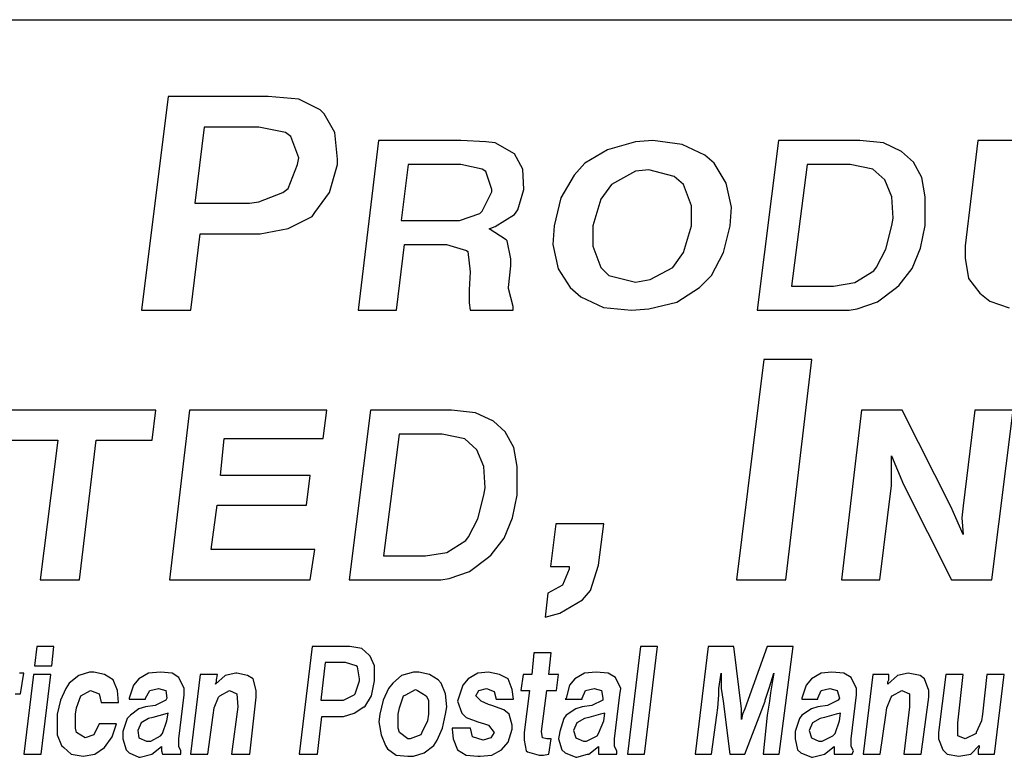
# Model space of a CAD drawing. Units: inches. Extents: x 9.2 to 19.7, y 5.9 to 13.9.
# Drawn here: x 14.4 to 15.1, y 6.4 to 6.9 of the extents above; entities that cross this region are included whole.
import ezdxf

# ---------------------------------------------------------------- set-up
doc = ezdxf.new("R2010")
doc.units = ezdxf.units.IN
doc.header["$MEASUREMENT"] = 0
doc.layers.add('TEXT', color=7, linetype='Continuous')
doc.layers.add('Title Block', color=7, linetype='Continuous')

msp = doc.modelspace()

# ---------------------------------------------------------------- linework, layer by layer
at = {"layer": 'TEXT'}
for p, q in [((14.53345, 6.89001), (14.51477, 6.74059)), ((14.60349, 6.89001), (14.53345, 6.89001)), ((14.62497, 6.88814), (14.60349, 6.89001)), ((14.63992, 6.88067), (14.62497, 6.88814)), ((14.64272, 6.87787), (14.63992, 6.88067)), ((14.65019, 6.8648), (14.64272, 6.87787)), ((14.55867, 6.86853), (14.55213, 6.8153)), ((14.59696, 6.86853), (14.55867, 6.86853)), ((14.61563, 6.8648), (14.59696, 6.86853)), ((14.61937, 6.86199), (14.61563, 6.8648)), ((14.65206, 6.84612), (14.65019, 6.8648)), ((14.62497, 6.84705), (14.61937, 6.86199)), ((14.68074, 6.85919), (14.66664, 6.74059)), ((14.7384, 6.85919), (14.68074, 6.85919)), ((14.75595, 6.85836), (14.7384, 6.85919)), ((14.76263, 6.85752), (14.75595, 6.85836)), ((14.77601, 6.85), (14.76263, 6.85752)), ((14.86074, 6.85826), (14.84113, 6.85266)), ((14.87288, 6.85919), (14.86074, 6.85826)), ((14.89343, 6.85639), (14.87288, 6.85919)), ((14.9093, 6.84892), (14.89343, 6.85639)), ((14.96103, 6.85919), (14.9461, 6.74059)), ((15.01786, 6.85919), (14.96103, 6.85919)), ((15.03457, 6.85752), (15.01786, 6.85919)), ((15.04711, 6.85167), (15.03457, 6.85752)), ((15.10067, 6.85919), (15.09175, 6.78556)), ((15.12829, 6.85919), (15.10067, 6.85919)), ((14.78186, 6.83914), (14.77601, 6.85)), ((14.84113, 6.85266), (14.82525, 6.84332)), ((14.91584, 6.84332), (14.9093, 6.84892)), ((15.05546, 6.84415), (15.04711, 6.85167)), ((14.6175, 6.82557), (14.62404, 6.84238)), ((14.62404, 6.84238), (14.62497, 6.84705)), ((14.64645, 6.82277), (14.65206, 6.84238)), ((14.65206, 6.84238), (14.65206, 6.84612)), ((14.70163, 6.84248), (14.69661, 6.8032)), ((14.7384, 6.84248), (14.70163, 6.84248)), ((14.75344, 6.83914), (14.7384, 6.84248)), ((14.82525, 6.84332), (14.81778, 6.83491)), ((14.92424, 6.82931), (14.91584, 6.84332)), ((14.98109, 6.84248), (14.97022, 6.75724)), ((15.01117, 6.84248), (14.98109, 6.84248)), ((15.02705, 6.83914), (15.01117, 6.84248)), ((15.06131, 6.83329), (15.05546, 6.84415)), ((14.75595, 6.83746), (14.75344, 6.83914)), ((14.76013, 6.82493), (14.75595, 6.83746)), ((14.78269, 6.82493), (14.78186, 6.83914)), ((14.81778, 6.83491), (14.80844, 6.81904)), ((14.86074, 6.83771), (14.84393, 6.82837)), ((14.87008, 6.83865), (14.86074, 6.83771)), ((14.88782, 6.83398), (14.87008, 6.83865)), ((15.03541, 6.83162), (15.02705, 6.83914)), ((14.84393, 6.82837), (14.83646, 6.8181)), ((14.89436, 6.82837), (14.88782, 6.83398)), ((14.89996, 6.81343), (14.89436, 6.82837)), ((14.92798, 6.8125), (14.92424, 6.82931)), ((15.04042, 6.81992), (15.03541, 6.83162)), ((15.06382, 6.81992), (15.06131, 6.83329)), ((14.59696, 6.81623), (14.61377, 6.82277)), ((14.61377, 6.82277), (14.6175, 6.82557)), ((14.63618, 6.80876), (14.64645, 6.82277)), ((14.75344, 6.80989), (14.76013, 6.82326)), ((14.76013, 6.82326), (14.76013, 6.82493)), ((14.77851, 6.81072), (14.78269, 6.82493)), ((14.55213, 6.8153), (14.59042, 6.8153)), ((14.59042, 6.8153), (14.59696, 6.81623)), ((14.80844, 6.81904), (14.80377, 6.79942)), ((14.83646, 6.8181), (14.83085, 6.79942)), ((15.04126, 6.80487), (15.04042, 6.81992)), ((15.06382, 6.80404), (15.06382, 6.81992)), ((14.63431, 6.80596), (14.63618, 6.80876)), ((14.73756, 6.8032), (14.75177, 6.80822)), ((14.75177, 6.80822), (14.75344, 6.80989)), ((14.76263, 6.79902), (14.77601, 6.80738)), ((14.77601, 6.80738), (14.77851, 6.81072)), ((14.89996, 6.79942), (14.89996, 6.81343)), ((14.92705, 6.79942), (14.92798, 6.8125)), ((14.6175, 6.79756), (14.63431, 6.80596)), ((14.69661, 6.8032), (14.73422, 6.8032)), ((14.73422, 6.8032), (14.73756, 6.8032)), ((15.04042, 6.79986), (15.04126, 6.80487)), ((15.06382, 6.79986), (15.06382, 6.80404)), ((14.54933, 6.74059), (14.55587, 6.79382)), ((14.55587, 6.79382), (14.59322, 6.79382)), ((14.59322, 6.79382), (14.59789, 6.79382)), ((14.59789, 6.79382), (14.6175, 6.79756)), ((14.75846, 6.79735), (14.76263, 6.79902)), ((14.77016, 6.78983), (14.75846, 6.79735)), ((14.80377, 6.79942), (14.80284, 6.78635)), ((14.83085, 6.79942), (14.83085, 6.78541)), ((14.89436, 6.78075), (14.89996, 6.79942)), ((14.92238, 6.78075), (14.92705, 6.79942)), ((15.03624, 6.78314), (15.04042, 6.79986)), ((15.06048, 6.78398), (15.06382, 6.79986)), ((14.69338, 6.74059), (14.69912, 6.78649)), ((14.69912, 6.78649), (14.72754, 6.78649)), ((14.72754, 6.78649), (14.72837, 6.78649)), ((14.72837, 6.78649), (14.74258, 6.78231)), ((14.77099, 6.78899), (14.77016, 6.78983)), ((14.7735, 6.77646), (14.77099, 6.78899)), ((14.80284, 6.78635), (14.80657, 6.76954)), ((14.74258, 6.78231), (14.74341, 6.78147)), ((14.74341, 6.78147), (14.74508, 6.76727)), ((14.83085, 6.78541), (14.83646, 6.77047)), ((14.88689, 6.77047), (14.89436, 6.78075)), ((14.91397, 6.76487), (14.92238, 6.78075)), ((15.02956, 6.77061), (15.03624, 6.78314)), ((15.05463, 6.76977), (15.06048, 6.78398)), ((15.09175, 6.78556), (15.09175, 6.77688)), ((14.7735, 6.77144), (14.7735, 6.77646)), ((15.09175, 6.77688), (15.09412, 6.76268)), ((14.74508, 6.76727), (14.74425, 6.75473)), ((14.77183, 6.7564), (14.7735, 6.77144)), ((14.80657, 6.76954), (14.81498, 6.75646)), ((14.83646, 6.77047), (14.84206, 6.76487)), ((14.87101, 6.76207), (14.88689, 6.77047)), ((15.01452, 6.75975), (15.02789, 6.7681)), ((15.02789, 6.7681), (15.02956, 6.77061)), ((15.04544, 6.75807), (15.05463, 6.76977)), ((14.84206, 6.76487), (14.86074, 6.7602)), ((14.86074, 6.7602), (14.87101, 6.76207)), ((14.90557, 6.75646), (14.91397, 6.76487)), ((14.99947, 6.75724), (15.01452, 6.75975)), ((15.09412, 6.76268), (15.10201, 6.75242)), ((14.74425, 6.75473), (14.74425, 6.74554)), ((14.77183, 6.75557), (14.77183, 6.7564)), ((14.77517, 6.74303), (14.77183, 6.75557)), ((14.81498, 6.75646), (14.82245, 6.74993)), ((14.88969, 6.74619), (14.90557, 6.75646)), ((14.97022, 6.75724), (14.99947, 6.75724)), ((15.03039, 6.74637), (15.04376, 6.7564)), ((15.04376, 6.7564), (15.04544, 6.75807)), ((15.10201, 6.75242), (15.10911, 6.7469)), ((14.74425, 6.74554), (14.74496, 6.74059)), ((14.82245, 6.74993), (14.83833, 6.74246)), ((14.87008, 6.74152), (14.88969, 6.74619)), ((15.01619, 6.74136), (15.03039, 6.74637)), ((15.10911, 6.7469), (15.12252, 6.74217)), ((14.51477, 6.74059), (14.54933, 6.74059)), ((14.66664, 6.74059), (14.69338, 6.74059)), ((14.74496, 6.74059), (14.77517, 6.74059)), ((14.77517, 6.74059), (14.77517, 6.74303)), ((14.83833, 6.74246), (14.85794, 6.74059)), ((14.85794, 6.74059), (14.87008, 6.74152)), ((14.9461, 6.74059), (15.0104, 6.74059)), ((15.0104, 6.74059), (15.01619, 6.74136)), ((14.9508, 6.70586), (14.93154, 6.55176)), ((14.9844, 6.70586), (14.9508, 6.70586)), ((14.9661, 6.55176), (14.9844, 6.70586)), ((14.52479, 6.67037), (14.41949, 6.67037)), ((14.52229, 6.64948), (14.52479, 6.67037)), ((14.54844, 6.67037), (14.53434, 6.55176)), ((14.6446, 6.67037), (14.54844, 6.67037)), ((14.64209, 6.65076), (14.64455, 6.67037)), ((14.67524, 6.67037), (14.66031, 6.55176)), ((14.73206, 6.67037), (14.67524, 6.67037)), ((14.74878, 6.6687), (14.73206, 6.67037)), ((15.01923, 6.67037), (15.00513, 6.55176)), ((15.04764, 6.67037), (15.01923, 6.67037)), ((15.0819, 6.60268), (15.04764, 6.67037)), ((15.09862, 6.67037), (15.09026, 6.60351)), ((15.12536, 6.67037), (15.09862, 6.67037)), ((15.11043, 6.55176), (15.12536, 6.67037)), ((14.76131, 6.66285), (14.74878, 6.6687)), ((14.76967, 6.65533), (14.76131, 6.66285)), ((14.77552, 6.64446), (14.76967, 6.65533)), ((14.41699, 6.64948), (14.45627, 6.64948)), ((14.45627, 6.64948), (14.44384, 6.55176)), ((14.47141, 6.55176), (14.48301, 6.64948)), ((14.48301, 6.64948), (14.52229, 6.64948)), ((14.57023, 6.62486), (14.57273, 6.65076)), ((14.57273, 6.65076), (14.64209, 6.65076)), ((14.69529, 6.65366), (14.68443, 6.56841)), ((14.72538, 6.65366), (14.69529, 6.65366)), ((14.74126, 6.65031), (14.72538, 6.65366)), ((14.74961, 6.64279), (14.74126, 6.65031)), ((14.75463, 6.63109), (14.74961, 6.64279)), ((14.77803, 6.63109), (14.77552, 6.64446)), ((15.04012, 6.62608), (15.04012, 6.63861)), ((15.04012, 6.63861), (15.0443, 6.62858)), ((14.75546, 6.61605), (14.75463, 6.63109)), ((14.77803, 6.61521), (14.77803, 6.63109)), ((15.0443, 6.62858), (15.04848, 6.61856)), ((14.6329, 6.62486), (14.57023, 6.62486)), ((14.6304, 6.60396), (14.6329, 6.62486)), ((15.04012, 6.61772), (15.04012, 6.62608)), ((14.75463, 6.61104), (14.75546, 6.61605)), ((14.77803, 6.61104), (14.77803, 6.61521)), ((15.03187, 6.55176), (15.04012, 6.61772)), ((15.04848, 6.61856), (15.08228, 6.55176)), ((14.75045, 6.59432), (14.75463, 6.61104)), ((14.77468, 6.59516), (14.77803, 6.61104)), ((14.56354, 6.57304), (14.56772, 6.60396)), ((14.56772, 6.60396), (14.6304, 6.60396)), ((15.08525, 6.59516), (15.0819, 6.60268)), ((15.09026, 6.60351), (15.08942, 6.59516)), ((14.74376, 6.58179), (14.75045, 6.59432)), ((14.76883, 6.58095), (14.77468, 6.59516)), ((15.09026, 6.58346), (15.08525, 6.59516)), ((15.08942, 6.59516), (15.09026, 6.58346)), ((14.80502, 6.59089), (14.80128, 6.56101)), ((14.83864, 6.59089), (14.80502, 6.59089)), ((14.8349, 6.56194), (14.83864, 6.59089)), ((14.72872, 6.57092), (14.74209, 6.57928)), ((14.74209, 6.57928), (14.74376, 6.58179)), ((14.75964, 6.56925), (14.76883, 6.58095)), ((14.63625, 6.57304), (14.56354, 6.57304)), ((14.63297, 6.55176), (14.63625, 6.57304)), ((14.68443, 6.56841), (14.71368, 6.56841)), ((14.71368, 6.56841), (14.72872, 6.57092)), ((14.7446, 6.55755), (14.75797, 6.56758)), ((14.75797, 6.56758), (14.75964, 6.56925)), ((14.80128, 6.56101), (14.81436, 6.56101)), ((14.81436, 6.55914), (14.80969, 6.54793)), ((14.81436, 6.56101), (14.81436, 6.55914)), ((14.8293, 6.5442), (14.8349, 6.56194)), ((14.44384, 6.55176), (14.47141, 6.55176)), ((14.53434, 6.55176), (14.63297, 6.55176)), ((14.66031, 6.55176), (14.7246, 6.55176)), ((14.7246, 6.55176), (14.73039, 6.55254)), ((14.73039, 6.55254), (14.7446, 6.55755)), ((14.93154, 6.55176), (14.9661, 6.55176)), ((15.00513, 6.55176), (15.03187, 6.55176)), ((15.08228, 6.55176), (15.11043, 6.55176)), ((14.80969, 6.54793), (14.79942, 6.54233)), ((14.79942, 6.54233), (14.79755, 6.52552)), ((14.8237, 6.53766), (14.8293, 6.5442)), ((14.80782, 6.52832), (14.8237, 6.53766)), ((14.79755, 6.52552), (14.80782, 6.52832)), ((14.44148, 6.50509), (14.43997, 6.49152)), ((14.45354, 6.50509), (14.44148, 6.50509)), ((14.45203, 6.49152), (14.45354, 6.50509)), ((14.6344, 6.50509), (14.62536, 6.42973)), ((14.66078, 6.50509), (14.6344, 6.50509)), ((14.66907, 6.50358), (14.66078, 6.50509)), ((14.67434, 6.49906), (14.66907, 6.50358)), ((14.86425, 6.50509), (14.85521, 6.42973)), ((14.87631, 6.50509), (14.86425, 6.50509)), ((14.86726, 6.42973), (14.87631, 6.50509)), ((14.91173, 6.50509), (14.90268, 6.42973)), ((14.92981, 6.50509), (14.91173, 6.50509)), ((14.93509, 6.46138), (14.92981, 6.50509)), ((14.95317, 6.50509), (14.93735, 6.46138)), ((14.97126, 6.50509), (14.95317, 6.50509)), ((14.96146, 6.42973), (14.97126, 6.50509)), ((14.6751, 6.4983), (14.67434, 6.49906)), ((14.67811, 6.49152), (14.6751, 6.4983)), ((14.78964, 6.50057), (14.78814, 6.48549)), ((14.8017, 6.50057), (14.78964, 6.50057)), ((14.80019, 6.48549), (14.8017, 6.50057)), ((14.43997, 6.49152), (14.45203, 6.49152)), ((14.64344, 6.49378), (14.64043, 6.46741)), ((14.65776, 6.49378), (14.64344, 6.49378)), ((14.6653, 6.49152), (14.65776, 6.49378)), ((14.66605, 6.49077), (14.6653, 6.49152)), ((14.66756, 6.48248), (14.66605, 6.49077)), ((14.67811, 6.48173), (14.67811, 6.49152)), ((14.43243, 6.48625), (14.42942, 6.48625)), ((14.43017, 6.47193), (14.43243, 6.48625)), ((14.43922, 6.48549), (14.43243, 6.42973)), ((14.45127, 6.48549), (14.43922, 6.48549)), ((14.44449, 6.42973), (14.45127, 6.48549)), ((14.47087, 6.48474), (14.46409, 6.47946)), ((14.4784, 6.487), (14.47087, 6.48474)), ((14.48142, 6.487), (14.4784, 6.487)), ((14.48895, 6.48549), (14.48142, 6.487)), ((14.49498, 6.48173), (14.48895, 6.48549)), ((14.51985, 6.48625), (14.51307, 6.48248)), ((14.52814, 6.487), (14.51985, 6.48625)), ((14.53643, 6.48625), (14.52814, 6.487)), ((14.54095, 6.48323), (14.53643, 6.48625)), ((14.54472, 6.4757), (14.54095, 6.48323)), ((14.55603, 6.48549), (14.54924, 6.42973)), ((14.56808, 6.48549), (14.55603, 6.48549)), ((14.57336, 6.48474), (14.56658, 6.47871)), ((14.56733, 6.48173), (14.56808, 6.48549)), ((14.58089, 6.48625), (14.57336, 6.48474)), ((14.58165, 6.48625), (14.58089, 6.48625)), ((14.58918, 6.48474), (14.58165, 6.48625)), ((14.59295, 6.48248), (14.58918, 6.48474)), ((14.69695, 6.48474), (14.69092, 6.47946)), ((14.70524, 6.487), (14.69695, 6.48474)), ((14.70901, 6.487), (14.70524, 6.487)), ((14.71654, 6.48549), (14.70901, 6.487)), ((14.72257, 6.48173), (14.71654, 6.48549)), ((14.75046, 6.48625), (14.74367, 6.48248)), ((14.75799, 6.487), (14.75046, 6.48625)), ((14.76553, 6.48549), (14.75799, 6.487)), ((14.77156, 6.48248), (14.76553, 6.48549)), ((14.78211, 6.48549), (14.7806, 6.47419)), ((14.78814, 6.48549), (14.78211, 6.48549)), ((14.80698, 6.48549), (14.80019, 6.48549)), ((14.80547, 6.47419), (14.80698, 6.48549)), ((14.82506, 6.48625), (14.81828, 6.48248)), ((14.83335, 6.487), (14.82506, 6.48625)), ((14.84164, 6.48625), (14.83335, 6.487)), ((14.84692, 6.48323), (14.84164, 6.48625)), ((14.85068, 6.4757), (14.84692, 6.48323)), ((14.91926, 6.4757), (14.92077, 6.48625)), ((14.92077, 6.48625), (14.92077, 6.48549)), ((14.92077, 6.48549), (14.92077, 6.4757)), ((14.95468, 6.47645), (14.9577, 6.48625)), ((14.9577, 6.48625), (14.95694, 6.48248)), ((14.99086, 6.48625), (14.98407, 6.48248)), ((14.99839, 6.487), (14.99086, 6.48625)), ((15.00668, 6.48625), (14.99839, 6.487)), ((15.01196, 6.48323), (15.00668, 6.48625)), ((15.01572, 6.4757), (15.01196, 6.48323)), ((15.02703, 6.48549), (15.02025, 6.42973)), ((15.03833, 6.48549), (15.02703, 6.48549)), ((15.04436, 6.48474), (15.03758, 6.47871)), ((15.03833, 6.48173), (15.03833, 6.48549)), ((15.0519, 6.48625), (15.04436, 6.48474)), ((15.06019, 6.48474), (15.0519, 6.48625)), ((15.0519, 6.48625), (15.0519, 6.48625)), ((15.0632, 6.48248), (15.06019, 6.48474)), ((15.07827, 6.48549), (15.073, 6.4448)), ((15.09033, 6.48549), (15.07827, 6.48549)), ((15.08656, 6.45158), (15.09033, 6.48549)), ((15.10691, 6.48549), (15.1039, 6.45761)), ((15.11897, 6.48549), (15.10691, 6.48549)), ((15.11219, 6.42973), (15.11897, 6.48549)), ((14.46409, 6.47946), (14.46183, 6.4757)), ((14.498, 6.47419), (14.49498, 6.48173)), ((14.5093, 6.47796), (14.50629, 6.46891)), ((14.51307, 6.48248), (14.5093, 6.47796)), ((14.56658, 6.47871), (14.56733, 6.48022)), ((14.56733, 6.48022), (14.56733, 6.48173)), ((14.59521, 6.47419), (14.59295, 6.48248)), ((14.66454, 6.47193), (14.66756, 6.48097)), ((14.66756, 6.48097), (14.66756, 6.48248)), ((14.67585, 6.47042), (14.67811, 6.48097)), ((14.67811, 6.48097), (14.67811, 6.48173)), ((14.69092, 6.47946), (14.68791, 6.4757)), ((14.72483, 6.47946), (14.72257, 6.48173)), ((14.72785, 6.47193), (14.72483, 6.47946)), ((14.73991, 6.47796), (14.73689, 6.46891)), ((14.74367, 6.48248), (14.73991, 6.47796)), ((14.77457, 6.47494), (14.77156, 6.48248)), ((14.81451, 6.47796), (14.81225, 6.46891)), ((14.81828, 6.48248), (14.81451, 6.47796)), ((14.95167, 6.46741), (14.95468, 6.47645)), ((14.95468, 6.47645), (14.95468, 6.47645)), ((14.95694, 6.48248), (14.95544, 6.47268)), ((14.9803, 6.47796), (14.97729, 6.46891)), ((14.98407, 6.48248), (14.9803, 6.47796)), ((15.03758, 6.48022), (15.03833, 6.48173)), ((15.03758, 6.47871), (15.03758, 6.48022)), ((15.06622, 6.47419), (15.0632, 6.48248)), ((14.42641, 6.47193), (14.43017, 6.47193)), ((14.46183, 6.4757), (14.45806, 6.46741)), ((14.46936, 6.46213), (14.47238, 6.47042)), ((14.47238, 6.47042), (14.47916, 6.47419)), ((14.47238, 6.47042), (14.47238, 6.47042)), ((14.47916, 6.47419), (14.48519, 6.47193)), ((14.48519, 6.47193), (14.48669, 6.4659)), ((14.49875, 6.4659), (14.498, 6.47419)), ((14.50629, 6.46891), (14.50629, 6.46816)), ((14.51759, 6.46891), (14.52061, 6.47419)), ((14.51759, 6.46816), (14.51759, 6.46891)), ((14.52061, 6.47419), (14.52664, 6.4757)), ((14.52664, 6.4757), (14.53191, 6.47419)), ((14.53191, 6.47419), (14.53266, 6.46891)), ((14.53266, 6.46891), (14.53191, 6.46741)), ((14.54095, 6.44028), (14.54472, 6.47117)), ((14.54472, 6.47117), (14.54472, 6.4757)), ((14.56582, 6.46213), (14.56884, 6.46967)), ((14.56884, 6.46967), (14.56959, 6.47042)), ((14.56959, 6.47042), (14.57637, 6.47419)), ((14.57637, 6.47419), (14.58165, 6.47193)), ((14.58165, 6.47193), (14.5824, 6.46289)), ((14.59069, 6.42973), (14.59521, 6.46967)), ((14.59521, 6.46967), (14.59521, 6.47419)), ((14.65625, 6.46741), (14.66379, 6.47117)), ((14.66379, 6.47117), (14.66454, 6.47193)), ((14.67133, 6.46289), (14.67585, 6.47042)), ((14.68791, 6.4757), (14.68414, 6.46741)), ((14.69544, 6.46213), (14.69846, 6.47042)), ((14.69846, 6.47042), (14.69996, 6.47117)), ((14.69996, 6.47117), (14.70675, 6.47494)), ((14.70675, 6.47494), (14.70825, 6.47419)), ((14.70825, 6.47419), (14.71428, 6.47042)), ((14.71428, 6.47042), (14.71579, 6.46741)), ((14.7286, 6.46289), (14.72785, 6.47193)), ((14.73689, 6.46891), (14.73614, 6.46665)), ((14.74895, 6.47042), (14.75121, 6.47419)), ((14.75272, 6.46665), (14.74895, 6.47042)), ((14.75121, 6.47419), (14.75648, 6.4757)), ((14.75648, 6.4757), (14.76176, 6.47344)), ((14.76176, 6.47344), (14.76327, 6.46816)), ((14.77532, 6.46816), (14.77457, 6.47494)), ((14.7806, 6.47419), (14.78663, 6.47419)), ((14.78663, 6.47419), (14.78286, 6.4448)), ((14.79492, 6.44555), (14.79869, 6.47419)), ((14.79869, 6.47419), (14.80547, 6.47419)), ((14.81225, 6.46891), (14.8115, 6.46816)), ((14.82356, 6.46891), (14.82582, 6.47419)), ((14.82356, 6.46816), (14.82356, 6.46891)), ((14.82582, 6.47419), (14.83184, 6.4757)), ((14.83184, 6.4757), (14.83712, 6.47419)), ((14.83712, 6.47419), (14.83787, 6.46891)), ((14.83787, 6.46891), (14.83787, 6.46741)), ((14.84616, 6.44028), (14.84993, 6.47117)), ((14.84993, 6.47117), (14.85068, 6.4757)), ((14.91851, 6.46213), (14.91926, 6.47117)), ((14.91926, 6.47117), (14.91926, 6.4757)), ((14.92077, 6.4757), (14.92228, 6.46665)), ((14.92077, 6.4757), (14.92077, 6.4757)), ((14.95544, 6.47268), (14.95468, 6.46665)), ((14.97729, 6.46891), (14.97729, 6.46816)), ((14.98859, 6.46891), (14.99086, 6.47419)), ((14.98859, 6.46816), (14.98859, 6.46891)), ((14.99086, 6.47419), (14.99688, 6.4757)), ((14.99688, 6.4757), (15.00216, 6.47419)), ((15.00216, 6.47419), (15.00367, 6.46891)), ((15.00367, 6.46891), (15.00291, 6.46741)), ((15.01196, 6.44028), (15.01572, 6.47117)), ((15.01572, 6.47117), (15.01572, 6.4757)), ((15.03683, 6.46213), (15.03984, 6.46967)), ((15.03984, 6.46967), (15.04059, 6.47042)), ((15.04059, 6.47042), (15.04738, 6.47419)), ((15.04738, 6.47419), (15.05265, 6.47193)), ((15.05265, 6.47193), (15.05265, 6.46289)), ((15.06094, 6.42973), (15.06622, 6.46967)), ((15.06622, 6.46967), (15.06622, 6.47419)), ((14.45806, 6.46741), (14.4558, 6.45761)), ((14.46861, 6.45761), (14.46936, 6.46213)), ((14.48669, 6.4659), (14.49875, 6.4659)), ((14.50629, 6.46816), (14.51759, 6.46816)), ((14.51759, 6.46289), (14.51307, 6.46138)), ((14.52437, 6.46364), (14.51759, 6.46289)), ((14.53191, 6.46741), (14.52437, 6.46364)), ((14.56507, 6.45686), (14.56582, 6.46213)), ((14.5824, 6.46289), (14.57788, 6.42973)), ((14.64043, 6.46741), (14.65475, 6.46741)), ((14.65475, 6.46741), (14.65625, 6.46741)), ((14.66379, 6.45836), (14.67057, 6.46289)), ((14.67057, 6.46289), (14.67133, 6.46289)), ((14.68414, 6.46741), (14.68188, 6.45761)), ((14.69469, 6.45761), (14.69544, 6.46213)), ((14.71579, 6.46741), (14.71579, 6.45761)), ((14.72785, 6.45761), (14.7286, 6.46289)), ((14.73614, 6.46665), (14.73915, 6.45836)), ((14.75799, 6.46439), (14.75272, 6.46665)), ((14.76025, 6.46364), (14.75799, 6.46439)), ((14.76854, 6.46062), (14.76025, 6.46364)), ((14.76327, 6.46816), (14.77532, 6.46816)), ((14.8115, 6.46816), (14.82356, 6.46816)), ((14.82356, 6.46289), (14.81903, 6.46138)), ((14.83034, 6.46364), (14.82356, 6.46289)), ((14.83787, 6.46741), (14.83034, 6.46364)), ((14.91776, 6.45686), (14.91851, 6.46213)), ((14.92228, 6.46665), (14.9268, 6.42973)), ((14.93735, 6.42973), (14.95167, 6.46665)), ((14.95167, 6.46665), (14.95167, 6.46741)), ((14.95468, 6.46665), (14.95317, 6.45686)), ((14.97729, 6.46816), (14.98859, 6.46816)), ((14.98859, 6.46289), (14.98407, 6.46138)), ((14.99538, 6.46364), (14.98859, 6.46289)), ((15.00291, 6.46741), (14.99538, 6.46364)), ((15.03607, 6.45686), (15.03683, 6.46213)), ((15.05265, 6.46289), (15.04888, 6.42973)), ((14.4558, 6.45761), (14.4558, 6.45233)), ((14.46861, 6.44781), (14.46861, 6.45761)), ((14.50704, 6.45686), (14.50478, 6.4546)), ((14.51307, 6.46138), (14.50704, 6.45686)), ((14.52287, 6.45535), (14.51985, 6.4546)), ((14.53116, 6.45761), (14.52287, 6.45535)), ((14.53342, 6.45836), (14.53116, 6.45761)), ((14.53266, 6.45309), (14.53342, 6.45836)), ((14.5613, 6.42973), (14.56507, 6.45686)), ((14.63817, 6.42973), (14.64118, 6.4561)), ((14.64118, 6.4561), (14.6555, 6.4561)), ((14.6555, 6.4561), (14.65625, 6.4561)), ((14.65625, 6.4561), (14.66379, 6.45836)), ((14.68188, 6.45761), (14.68112, 6.45233)), ((14.69469, 6.44781), (14.69469, 6.45761)), ((14.71579, 6.45761), (14.71504, 6.45309)), ((14.72559, 6.44781), (14.72785, 6.45761)), ((14.73915, 6.45836), (14.74217, 6.45535)), ((14.74217, 6.45535), (14.75046, 6.45233)), ((14.77231, 6.45761), (14.76854, 6.46062)), ((14.77457, 6.45007), (14.77231, 6.45761)), ((14.81225, 6.45686), (14.81074, 6.4546)), ((14.81903, 6.46138), (14.81225, 6.45686)), ((14.82808, 6.45535), (14.82506, 6.4546)), ((14.83637, 6.45761), (14.82808, 6.45535)), ((14.83938, 6.45836), (14.83637, 6.45761)), ((14.83863, 6.45309), (14.83938, 6.45836)), ((14.91399, 6.42973), (14.91776, 6.45686)), ((14.93509, 6.45686), (14.93509, 6.46138)), ((14.93584, 6.45761), (14.93509, 6.45384)), ((14.93509, 6.45384), (14.93509, 6.45686)), ((14.93735, 6.46138), (14.93584, 6.45761)), ((14.95317, 6.45686), (14.95016, 6.42973)), ((14.97729, 6.45686), (14.97578, 6.4546)), ((14.98407, 6.46138), (14.97729, 6.45686)), ((14.99312, 6.45535), (14.9901, 6.4546)), ((15.00141, 6.45761), (14.99312, 6.45535)), ((15.00442, 6.45836), (15.00141, 6.45761)), ((15.00367, 6.45309), (15.00442, 6.45836)), ((15.0323, 6.42973), (15.03607, 6.45686)), ((15.1039, 6.45761), (15.10314, 6.45309)), ((14.4558, 6.45233), (14.4558, 6.44329)), ((14.48519, 6.45083), (14.48142, 6.44329)), ((14.49724, 6.45083), (14.48519, 6.45083)), ((14.49423, 6.44178), (14.49724, 6.45083)), ((14.50478, 6.4546), (14.50177, 6.44555)), ((14.51458, 6.45158), (14.51232, 6.44631)), ((14.51985, 6.4546), (14.51458, 6.45158)), ((14.52965, 6.44405), (14.53266, 6.45309)), ((14.68112, 6.45233), (14.68263, 6.44329)), ((14.71504, 6.45309), (14.71127, 6.4448)), ((14.75046, 6.45233), (14.75498, 6.45083)), ((14.75498, 6.45083), (14.75799, 6.45007)), ((14.75799, 6.45007), (14.76176, 6.4448)), ((14.77457, 6.44706), (14.77457, 6.45007)), ((14.81074, 6.4546), (14.80773, 6.44555)), ((14.81979, 6.45158), (14.81753, 6.44631)), ((14.82506, 6.4546), (14.81979, 6.45158)), ((14.83486, 6.44405), (14.83863, 6.45309)), ((14.97578, 6.4546), (14.97277, 6.44555)), ((14.98483, 6.45158), (14.98257, 6.44631)), ((14.9901, 6.4546), (14.98483, 6.45158)), ((15.00065, 6.44405), (15.00367, 6.45309)), ((15.08656, 6.44254), (15.08656, 6.45158)), ((15.10314, 6.45309), (15.09937, 6.4448)), ((14.4558, 6.44329), (14.45881, 6.43576)), ((14.46936, 6.4448), (14.46861, 6.44781)), ((14.47539, 6.44103), (14.46936, 6.4448)), ((14.48142, 6.44329), (14.47539, 6.44103)), ((14.48895, 6.43425), (14.49423, 6.44178)), ((14.50177, 6.44555), (14.50177, 6.44028)), ((14.51232, 6.44631), (14.51307, 6.44103)), ((14.52136, 6.43877), (14.52814, 6.44254)), ((14.52814, 6.44254), (14.52965, 6.44405)), ((14.68263, 6.44329), (14.68565, 6.43576)), ((14.69544, 6.4448), (14.69469, 6.44781)), ((14.70147, 6.44028), (14.69544, 6.4448)), ((14.71051, 6.44329), (14.70298, 6.44028)), ((14.71127, 6.4448), (14.71051, 6.44329)), ((14.72182, 6.43952), (14.72559, 6.44781)), ((14.73237, 6.44781), (14.73237, 6.44706)), ((14.74518, 6.44781), (14.73237, 6.44781)), ((14.73237, 6.44706), (14.73312, 6.44028)), ((14.74669, 6.44178), (14.74518, 6.44781)), ((14.75422, 6.43952), (14.74669, 6.44178)), ((14.76176, 6.4448), (14.7595, 6.44103)), ((14.77156, 6.43802), (14.77457, 6.44706)), ((14.78286, 6.4448), (14.78286, 6.43952)), ((14.79567, 6.44103), (14.79492, 6.44555)), ((14.80773, 6.44555), (14.80698, 6.44028)), ((14.81753, 6.44631), (14.81903, 6.44103)), ((14.82657, 6.43877), (14.83411, 6.44254)), ((14.83411, 6.44254), (14.83486, 6.44405)), ((14.97277, 6.44555), (14.97277, 6.44028)), ((14.98257, 6.44631), (14.98407, 6.44103)), ((14.99161, 6.43877), (14.99914, 6.44254)), ((14.99914, 6.44254), (15.00065, 6.44405)), ((15.073, 6.4448), (15.073, 6.44028)), ((15.09184, 6.44028), (15.08656, 6.44254)), ((15.09937, 6.44405), (15.09184, 6.44028)), ((15.09937, 6.4448), (15.09937, 6.44405)), ((14.45881, 6.43576), (14.46032, 6.43425)), ((14.47539, 6.44103), (14.47539, 6.44103)), ((14.50177, 6.44028), (14.50403, 6.43274)), ((14.51307, 6.44103), (14.51835, 6.43877)), ((14.51835, 6.43877), (14.52136, 6.43877)), ((14.52211, 6.42973), (14.5289, 6.435)), ((14.5289, 6.435), (14.5289, 6.43425)), ((14.54095, 6.435), (14.54095, 6.44028)), ((14.54246, 6.43199), (14.54095, 6.435)), ((14.68565, 6.43576), (14.68715, 6.43349)), ((14.70298, 6.44028), (14.70147, 6.44028)), ((14.71278, 6.43048), (14.71956, 6.43576)), ((14.71956, 6.43576), (14.72182, 6.43952)), ((14.73312, 6.44028), (14.73614, 6.43274)), ((14.7595, 6.44103), (14.75422, 6.43952)), ((14.75422, 6.43952), (14.75422, 6.43952)), ((14.76703, 6.43274), (14.77156, 6.43802)), ((14.78286, 6.43952), (14.78437, 6.43199)), ((14.79869, 6.44028), (14.79567, 6.44103)), ((14.8017, 6.44028), (14.79869, 6.44028)), ((14.80019, 6.42973), (14.8017, 6.44028)), ((14.80698, 6.44028), (14.80924, 6.43274)), ((14.81903, 6.44103), (14.82431, 6.43877)), ((14.82431, 6.43877), (14.82657, 6.43877)), ((14.82808, 6.42973), (14.83486, 6.435)), ((14.83486, 6.435), (14.83486, 6.43425)), ((14.84616, 6.435), (14.84616, 6.44028)), ((14.84767, 6.43199), (14.84616, 6.435)), ((14.97277, 6.44028), (14.97428, 6.43274)), ((14.98407, 6.44103), (14.98935, 6.43877)), ((14.98935, 6.43877), (14.99161, 6.43877)), ((14.99312, 6.42973), (14.9999, 6.435)), ((14.9999, 6.435), (14.9999, 6.43425)), ((15.01196, 6.435), (15.01196, 6.44028)), ((15.01346, 6.43199), (15.01196, 6.435)), ((15.073, 6.44028), (15.07601, 6.43274)), ((15.09561, 6.42973), (15.10163, 6.43576)), ((15.10163, 6.43576), (15.10163, 6.43425)), ((14.43243, 6.42973), (14.44449, 6.42973)), ((14.46032, 6.43425), (14.46559, 6.42973)), ((14.46559, 6.42973), (14.47388, 6.42822)), ((14.47388, 6.42822), (14.48217, 6.42973)), ((14.47388, 6.42822), (14.47388, 6.42822)), ((14.48217, 6.42973), (14.48895, 6.43425)), ((14.50403, 6.43274), (14.50629, 6.43048)), ((14.50629, 6.43048), (14.51307, 6.42747)), ((14.51382, 6.42747), (14.52211, 6.42973)), ((14.52211, 6.42973), (14.52211, 6.42973)), ((14.5289, 6.43425), (14.5289, 6.43199)), ((14.5289, 6.43199), (14.52965, 6.42973)), ((14.52965, 6.42973), (14.54246, 6.42973)), ((14.54246, 6.42973), (14.54246, 6.43199)), ((14.54924, 6.42973), (14.5613, 6.42973)), ((14.57788, 6.42973), (14.59069, 6.42973)), ((14.62536, 6.42973), (14.63817, 6.42973)), ((14.68715, 6.43349), (14.69318, 6.42897)), ((14.69318, 6.42897), (14.70147, 6.42822)), ((14.70147, 6.42822), (14.70524, 6.42822)), ((14.70524, 6.42822), (14.71278, 6.43048)), ((14.73614, 6.43274), (14.74217, 6.42897)), ((14.73614, 6.43274), (14.73614, 6.43274)), ((14.74217, 6.42897), (14.75046, 6.42822)), ((14.75046, 6.42822), (14.75196, 6.42822)), ((14.75196, 6.42822), (14.76025, 6.42897)), ((14.76025, 6.42897), (14.76703, 6.43274)), ((14.78437, 6.43199), (14.78512, 6.43123)), ((14.78512, 6.43123), (14.79341, 6.42897)), ((14.79341, 6.42897), (14.79643, 6.42897)), ((14.79643, 6.42897), (14.80019, 6.42973)), ((14.80924, 6.43274), (14.8115, 6.43048)), ((14.8115, 6.43048), (14.81903, 6.42747)), ((14.81979, 6.42747), (14.82732, 6.42973)), ((14.82732, 6.42973), (14.82808, 6.42973)), ((14.83486, 6.43425), (14.83486, 6.43199)), ((14.83486, 6.43199), (14.83486, 6.42973)), ((14.83486, 6.42973), (14.84767, 6.42973)), ((14.84767, 6.42973), (14.84767, 6.43199)), ((14.85521, 6.42973), (14.86726, 6.42973)), ((14.90268, 6.42973), (14.91399, 6.42973)), ((14.9268, 6.42973), (14.93735, 6.42973)), ((14.95016, 6.42973), (14.96146, 6.42973)), ((14.97428, 6.43274), (14.97654, 6.43048)), ((14.97654, 6.43048), (14.98407, 6.42747)), ((14.98483, 6.42747), (14.99312, 6.42973)), ((14.99312, 6.42973), (14.99312, 6.42973)), ((14.9999, 6.43425), (14.9999, 6.43199)), ((14.9999, 6.43199), (14.9999, 6.42973)), ((14.9999, 6.42973), (15.01271, 6.42973)), ((15.01271, 6.42973), (15.01346, 6.43199)), ((15.02025, 6.42973), (15.0323, 6.42973)), ((15.04888, 6.42973), (15.06094, 6.42973)), ((15.07601, 6.43274), (15.07903, 6.42973)), ((15.07903, 6.42973), (15.08732, 6.42822)), ((15.08732, 6.42822), (15.09561, 6.42973)), ((15.08732, 6.42822), (15.08732, 6.42822)), ((15.10163, 6.43425), (15.10088, 6.43274)), ((15.10088, 6.43274), (15.10088, 6.42973)), ((15.10088, 6.42973), (15.11219, 6.42973)), ((14.51307, 6.42747), (14.51382, 6.42747)), ((14.81903, 6.42747), (14.81979, 6.42747)), ((14.98407, 6.42747), (14.98483, 6.42747))]:
    msp.add_line(p, q, dxfattribs=at)
at = {"layer": 'Title Block'}
msp.add_line((13.61861, 6.94384), (19.71651, 6.94384), dxfattribs=at)

doc.saveas('drawing.dxf')
